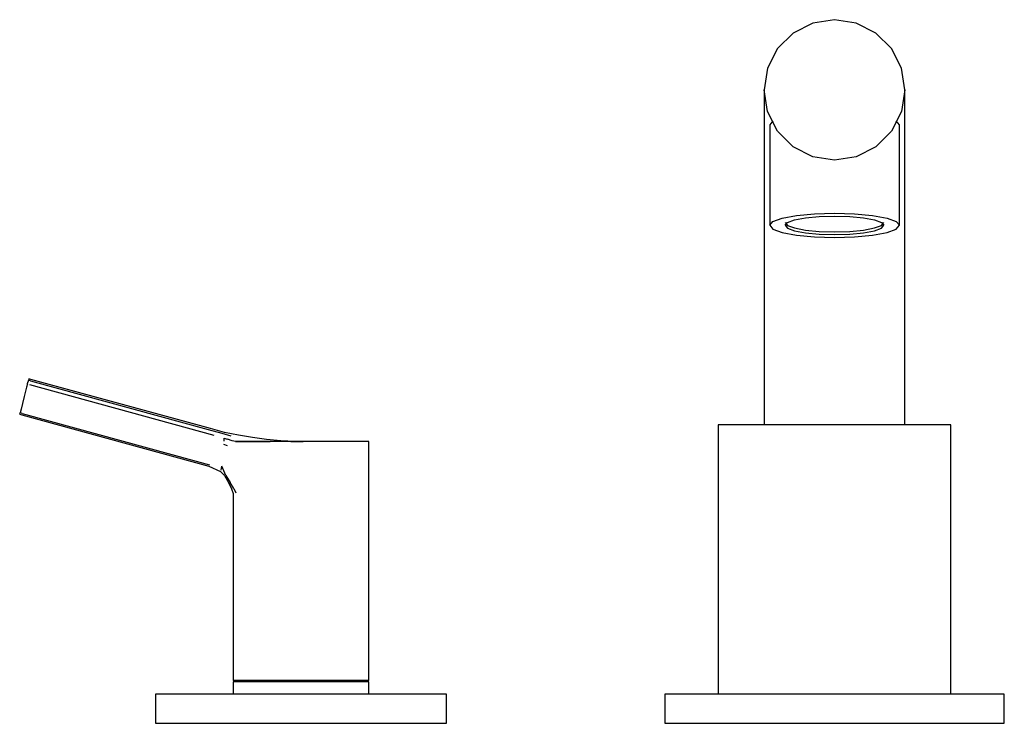
# Model space of a CAD drawing. Extents: x -0.221 to 0.221, y -0.11 to 0.11.
# Drawn here: x -0.221 to -0.018, y -0.11 to 0.035 of the extents above; entities that cross this region are included whole.
import ezdxf

# ---------------------------------------------------------------- set-up
doc = ezdxf.new("R2010")
doc.units = 0
doc.header["$MEASUREMENT"] = 0

msp = doc.modelspace()

# ---------------------------------------------------------------- linework, layer by layer
at = {"linetype": 'Continuous'}
for p, q in [((-0.057417, 0.034792), (-0.061459, 0.032737)), ((-0.052936, 0.0355), (-0.057417, 0.034792)), ((-0.048456, 0.034792), (-0.052936, 0.0355)), ((-0.044413, 0.032737), (-0.048456, 0.034792)), ((-0.061459, 0.032737), (-0.064667, 0.029536)), ((-0.041206, 0.029536), (-0.044413, 0.032737)), ((-0.064667, 0.029536), (-0.066727, 0.025503)), ((-0.039146, 0.025503), (-0.041206, 0.029536)), ((-0.066727, 0.025503), (-0.067436, 0.021032)), ((-0.038436, 0.021032), (-0.039146, 0.025503)), ((-0.066727, 0.016562), (-0.067436, 0.021032)), ((-0.067436, 0.020996), (-0.067436, 0.015868)), ((-0.038436, 0.021032), (-0.039146, 0.016562)), ((-0.038436, 0.015868), (-0.038436, 0.020996)), ((-0.064667, 0.012529), (-0.066727, 0.016562)), ((-0.039146, 0.016562), (-0.041206, 0.012529)), ((-0.067436, 0.015868), (-0.067436, 0.015475)), ((-0.067436, 0.015475), (-0.067436, 0.013955)), ((-0.065651, 0.014645), (-0.066305, 0.013868)), ((-0.039568, 0.013868), (-0.040222, 0.014645)), ((-0.038437, 0.013955), (-0.038436, 0.015475)), ((-0.038436, 0.015475), (-0.038436, 0.015868)), ((-0.067436, 0.012435), (-0.067438, 0.009486)), ((-0.067436, 0.013955), (-0.067436, 0.012435)), ((-0.066305, 0.013868), (-0.066305, -0.005933)), ((-0.061459, 0.009328), (-0.064667, 0.012529)), ((-0.041206, 0.012529), (-0.044413, 0.009328)), ((-0.039568, -0.005933), (-0.039568, 0.013868)), ((-0.038436, 0.012435), (-0.038437, 0.013955)), ((-0.038434, 0.009486), (-0.038436, 0.012435)), ((-0.067438, 0.009486), (-0.067436, 0.006538)), ((-0.057417, 0.007273), (-0.061459, 0.009328)), ((-0.044413, 0.009328), (-0.048456, 0.007273)), ((-0.038436, 0.006538), (-0.038434, 0.009486)), ((-0.067436, 0.006538), (-0.067437, 0.002427)), ((-0.052936, 0.006565), (-0.057417, 0.007273)), ((-0.048456, 0.007273), (-0.052936, 0.006565)), ((-0.038436, 0.002427), (-0.038436, 0.006538)), ((-0.067437, 0.002427), (-0.067436, -0.001685)), ((-0.038436, -0.001685), (-0.038436, 0.002427)), ((-0.067436, -0.001685), (-0.067443, -0.00659)), ((-0.038429, -0.00659), (-0.038436, -0.001685)), ((-0.066305, -0.005933), (-0.066305, -0.006875)), ((-0.065651, -0.006098), (-0.063752, -0.005397)), ((-0.063752, -0.005397), (-0.060794, -0.00484)), ((-0.062606, -0.006284), (-0.061162, -0.005751)), ((-0.061162, -0.005751), (-0.058913, -0.005328)), ((-0.060794, -0.00484), (-0.057068, -0.004483)), ((-0.058913, -0.005328), (-0.056079, -0.005056)), ((-0.057068, -0.004483), (-0.052936, -0.00436)), ((-0.056079, -0.005056), (-0.052936, -0.004963)), ((-0.052936, -0.00436), (-0.048805, -0.004483)), ((-0.052936, -0.004963), (-0.049794, -0.005056)), ((-0.049794, -0.005056), (-0.046959, -0.005328)), ((-0.048805, -0.004483), (-0.045078, -0.00484)), ((-0.046959, -0.005328), (-0.04471, -0.005751)), ((-0.045078, -0.00484), (-0.042121, -0.005397)), ((-0.04471, -0.005751), (-0.043266, -0.006284)), ((-0.042121, -0.005397), (-0.040222, -0.006098)), ((-0.039568, -0.006875), (-0.039568, -0.005933)), ((-0.067443, -0.00659), (-0.067436, -0.011495)), ((-0.066305, -0.006875), (-0.065651, -0.006098)), ((-0.066305, -0.006875), (-0.065651, -0.007651)), ((-0.065651, -0.007651), (-0.063752, -0.008352)), ((-0.063104, -0.006875), (-0.062606, -0.006284)), ((-0.063104, -0.006301), (-0.062606, -0.006892)), ((-0.063104, -0.006875), (-0.062606, -0.007465)), ((-0.062606, -0.006892), (-0.061162, -0.007425)), ((-0.062606, -0.007465), (-0.061162, -0.007998)), ((-0.061162, -0.007425), (-0.058913, -0.007847)), ((-0.061162, -0.007998), (-0.058913, -0.008421)), ((-0.058913, -0.007847), (-0.056079, -0.008119)), ((-0.056079, -0.008119), (-0.052936, -0.008213)), ((-0.052936, -0.008213), (-0.049794, -0.008119)), ((-0.049794, -0.008119), (-0.046959, -0.007847)), ((-0.046959, -0.007847), (-0.04471, -0.007424)), ((-0.046959, -0.008421), (-0.04471, -0.007998)), ((-0.04471, -0.007424), (-0.043266, -0.006892)), ((-0.04471, -0.007998), (-0.043266, -0.007465)), ((-0.043266, -0.006284), (-0.042769, -0.006875)), ((-0.043266, -0.006892), (-0.042769, -0.006301)), ((-0.043266, -0.007465), (-0.042769, -0.006875)), ((-0.042121, -0.008352), (-0.040222, -0.007651)), ((-0.040222, -0.006098), (-0.039568, -0.006875)), ((-0.040222, -0.007651), (-0.039568, -0.006875)), ((-0.038436, -0.011495), (-0.038429, -0.00659)), ((-0.063752, -0.008352), (-0.060794, -0.008909)), ((-0.060794, -0.008909), (-0.057068, -0.009266)), ((-0.058913, -0.008421), (-0.056079, -0.008693)), ((-0.057068, -0.009266), (-0.052936, -0.009389)), ((-0.056079, -0.008693), (-0.052936, -0.008786)), ((-0.052936, -0.008786), (-0.049794, -0.008693)), ((-0.052936, -0.009389), (-0.048805, -0.009266)), ((-0.049794, -0.008693), (-0.046959, -0.008421)), ((-0.048805, -0.009266), (-0.045078, -0.008909)), ((-0.045078, -0.008909), (-0.042121, -0.008352)), ((-0.067436, -0.011495), (-0.067433, -0.016754)), ((-0.03844, -0.016754), (-0.038436, -0.011495)), ((-0.067433, -0.016754), (-0.067436, -0.022013)), ((-0.038436, -0.022013), (-0.03844, -0.016754)), ((-0.067436, -0.022013), (-0.067436, -0.047099)), ((-0.038436, -0.047099), (-0.038436, -0.022013)), ((-0.219081, -0.0385), (-0.219152, -0.038779)), ((-0.218667, -0.038621), (-0.219081, -0.0385)), ((-0.219523, -0.040237), (-0.219656, -0.040761)), ((-0.219354, -0.039573), (-0.219523, -0.040237)), ((-0.219354, -0.039573), (-0.219267, -0.039229)), ((-0.219152, -0.038779), (-0.219267, -0.039229)), ((-0.218738, -0.0389), (-0.219152, -0.038779)), ((-0.21894, -0.039694), (-0.183657, -0.049368)), ((-0.218738, -0.0389), (-0.182095, -0.048929)), ((-0.181599, -0.048775), (-0.218667, -0.038621)), ((-0.220012, -0.042163), (-0.220366, -0.043565)), ((-0.219656, -0.040761), (-0.220012, -0.042163)), ((-0.220366, -0.043565), (-0.220666, -0.044754)), ((-0.220936, -0.045827), (-0.220866, -0.045548)), ((-0.220936, -0.045827), (-0.220522, -0.045948)), ((-0.220666, -0.044754), (-0.220866, -0.045548)), ((-0.220452, -0.04567), (-0.220866, -0.045548)), ((-0.220522, -0.045948), (-0.184693, -0.055739)), ((-0.220452, -0.04567), (-0.184569, -0.055476)), ((-0.076936, -0.048004), (-0.076936, -0.049004)), ((-0.076119, -0.048004), (-0.076936, -0.048004)), ((-0.073721, -0.048004), (-0.076119, -0.048004)), ((-0.069907, -0.048004), (-0.073721, -0.048004)), ((-0.064936, -0.048004), (-0.069907, -0.048004)), ((-0.067436, -0.047099), (-0.067436, -0.048004)), ((-0.066727, -0.048004), (-0.067436, -0.048004)), ((-0.064667, -0.048004), (-0.066727, -0.048004)), ((-0.059148, -0.048004), (-0.064936, -0.048004)), ((-0.061459, -0.048004), (-0.064667, -0.048004)), ((-0.057417, -0.048004), (-0.061459, -0.048004)), ((-0.052936, -0.048004), (-0.059148, -0.048004)), ((-0.052936, -0.048004), (-0.057417, -0.048004)), ((-0.048456, -0.048004), (-0.052936, -0.048004)), ((-0.046725, -0.048004), (-0.052936, -0.048004)), ((-0.044413, -0.048004), (-0.048456, -0.048004)), ((-0.040936, -0.048004), (-0.046725, -0.048004)), ((-0.041206, -0.048004), (-0.044413, -0.048004)), ((-0.039146, -0.048004), (-0.041206, -0.048004)), ((-0.035966, -0.048004), (-0.040936, -0.048004)), ((-0.038436, -0.048004), (-0.039146, -0.048004)), ((-0.038436, -0.048004), (-0.038436, -0.047099)), ((-0.032152, -0.048004), (-0.035966, -0.048004)), ((-0.029754, -0.048004), (-0.032152, -0.048004)), ((-0.028936, -0.048004), (-0.029754, -0.048004)), ((-0.028936, -0.049004), (-0.028936, -0.048004)), ((-0.183657, -0.049368), (-0.180934, -0.050114)), ((-0.182095, -0.048929), (-0.179266, -0.049702)), ((-0.178737, -0.049558), (-0.181599, -0.048775)), ((-0.179266, -0.049702), (-0.177383, -0.050253)), ((-0.178865, -0.050744), (-0.17887, -0.051377)), ((-0.178865, -0.050744), (-0.1781, -0.050943)), ((-0.175849, -0.050136), (-0.178737, -0.049558)), ((-0.172947, -0.050618), (-0.175849, -0.050136)), ((-0.170034, -0.050994), (-0.172947, -0.050618)), ((-0.076936, -0.049004), (-0.076936, -0.1035)), ((-0.028936, -0.1035), (-0.028936, -0.049004)), ((-0.178126, -0.052332), (-0.178874, -0.052027)), ((-0.177156, -0.051297), (-0.1781, -0.050943)), ((-0.176459, -0.051441), (-0.177156, -0.051297)), ((-0.176459, -0.051441), (-0.1761, -0.051441)), ((-0.176015, -0.051441), (-0.176459, -0.051441)), ((-0.1761, -0.051441), (-0.169866, -0.051441)), ((-0.175089, -0.051441), (-0.176015, -0.051441)), ((-0.172849, -0.051441), (-0.175089, -0.051441)), ((-0.169881, -0.051441), (-0.172849, -0.051441)), ((-0.167108, -0.051266), (-0.170034, -0.050994)), ((-0.166521, -0.051441), (-0.169881, -0.051441)), ((-0.169866, -0.051441), (-0.169282, -0.051441)), ((-0.164172, -0.051441), (-0.167108, -0.051266)), ((-0.162936, -0.051441), (-0.166521, -0.051441)), ((-0.165056, -0.051441), (-0.162465, -0.051441)), ((-0.159265, -0.051441), (-0.165056, -0.051441)), ((-0.159352, -0.051441), (-0.162936, -0.051441)), ((-0.159352, -0.051441), (-0.162936, -0.051441)), ((-0.157246, -0.051441), (-0.159352, -0.051441)), ((-0.155992, -0.051441), (-0.159352, -0.051441)), ((-0.153024, -0.051441), (-0.155992, -0.051441)), ((-0.152411, -0.051441), (-0.154712, -0.051441)), ((-0.150784, -0.051441), (-0.153024, -0.051441)), ((-0.151086, -0.051441), (-0.152411, -0.051441)), ((-0.14944, -0.051441), (-0.150784, -0.051441)), ((-0.148936, -0.051441), (-0.14944, -0.051441)), ((-0.148936, -0.052077), (-0.148936, -0.051441)), ((-0.148936, -0.053524), (-0.148936, -0.052077)), ((-0.148936, -0.055607), (-0.148936, -0.053524)), ((-0.184693, -0.055739), (-0.181928, -0.056494)), ((-0.184569, -0.055476), (-0.1818, -0.056231)), ((-0.181928, -0.056494), (-0.179557, -0.057616)), ((-0.1794, -0.057346), (-0.179228, -0.05649)), ((-0.178408, -0.058423), (-0.179228, -0.05649)), ((-0.148936, -0.05769), (-0.148936, -0.055607)), ((-0.179557, -0.057616), (-0.178684, -0.058455)), ((-0.178684, -0.058455), (-0.177874, -0.059892)), ((-0.178408, -0.058423), (-0.177527, -0.059862)), ((-0.148936, -0.059773), (-0.148936, -0.05769)), ((-0.177874, -0.059892), (-0.177244, -0.061195)), ((-0.176795, -0.061136), (-0.177527, -0.059862)), ((-0.148936, -0.061856), (-0.148936, -0.059773)), ((-0.177244, -0.061195), (-0.176937, -0.062174)), ((-0.176937, -0.062174), (-0.176937, -0.063769)), ((-0.176795, -0.061136), (-0.176373, -0.062015)), ((-0.148936, -0.063769), (-0.148936, -0.061856)), ((-0.176937, -0.063769), (-0.176937, -0.100557)), ((-0.148936, -0.100557), (-0.148936, -0.063769)), ((-0.176937, -0.100557), (-0.176937, -0.100682)), ((-0.176433, -0.100682), (-0.176937, -0.100682)), ((-0.176937, -0.100682), (-0.176437, -0.100807)), ((-0.176437, -0.100807), (-0.176937, -0.100932)), ((-0.176433, -0.100932), (-0.176937, -0.100932)), ((-0.176937, -0.100932), (-0.176937, -0.101057)), ((-0.176937, -0.101057), (-0.176937, -0.1035)), ((-0.17595, -0.100807), (-0.176437, -0.100807)), ((-0.175089, -0.100682), (-0.176433, -0.100682)), ((-0.175089, -0.100932), (-0.176433, -0.100932)), ((-0.174653, -0.100807), (-0.17595, -0.100807)), ((-0.172849, -0.100682), (-0.175089, -0.100682)), ((-0.172849, -0.100932), (-0.175089, -0.100932)), ((-0.172495, -0.100807), (-0.174653, -0.100807)), ((-0.169881, -0.100682), (-0.172849, -0.100682)), ((-0.169881, -0.100932), (-0.172849, -0.100932)), ((-0.169635, -0.100807), (-0.172495, -0.100807)), ((-0.166521, -0.100682), (-0.169881, -0.100682)), ((-0.166521, -0.100932), (-0.169881, -0.100932)), ((-0.166392, -0.100807), (-0.169635, -0.100807)), ((-0.162936, -0.100682), (-0.166521, -0.100682)), ((-0.162936, -0.100932), (-0.166521, -0.100932)), ((-0.162937, -0.100807), (-0.166392, -0.100807)), ((-0.159499, -0.100807), (-0.162937, -0.100807)), ((-0.15937, -0.100682), (-0.162936, -0.100682)), ((-0.15937, -0.100932), (-0.162936, -0.100932)), ((-0.156258, -0.100807), (-0.159499, -0.100807)), ((-0.156013, -0.100682), (-0.15937, -0.100682)), ((-0.156013, -0.100932), (-0.15937, -0.100932)), ((-0.153392, -0.100807), (-0.156258, -0.100807)), ((-0.153037, -0.100682), (-0.156013, -0.100682)), ((-0.153037, -0.100932), (-0.156013, -0.100932)), ((-0.15126, -0.100807), (-0.153392, -0.100807)), ((-0.150825, -0.100682), (-0.153037, -0.100682)), ((-0.150825, -0.100932), (-0.153037, -0.100932)), ((-0.149934, -0.100807), (-0.15126, -0.100807)), ((-0.149452, -0.100682), (-0.150825, -0.100682)), ((-0.149452, -0.100932), (-0.150825, -0.100932)), ((-0.149436, -0.100807), (-0.149934, -0.100807)), ((-0.148936, -0.100682), (-0.149452, -0.100682)), ((-0.148936, -0.100932), (-0.149452, -0.100932)), ((-0.149436, -0.100807), (-0.148936, -0.100682)), ((-0.148936, -0.100932), (-0.149436, -0.100807)), ((-0.148936, -0.100682), (-0.148936, -0.100557)), ((-0.148936, -0.101057), (-0.148936, -0.100932)), ((-0.148936, -0.1035), (-0.148936, -0.101057)), ((-0.192936, -0.1035), (-0.192936, -0.104447)), ((-0.191914, -0.1035), (-0.192936, -0.1035)), ((-0.188917, -0.1035), (-0.191914, -0.1035)), ((-0.18415, -0.1035), (-0.188917, -0.1035)), ((-0.177936, -0.1035), (-0.18415, -0.1035)), ((-0.170701, -0.1035), (-0.177936, -0.1035)), ((-0.162936, -0.1035), (-0.170701, -0.1035)), ((-0.155172, -0.1035), (-0.162936, -0.1035)), ((-0.147936, -0.1035), (-0.155172, -0.1035)), ((-0.141723, -0.1035), (-0.147936, -0.1035)), ((-0.136956, -0.1035), (-0.141723, -0.1035)), ((-0.133959, -0.1035), (-0.136956, -0.1035)), ((-0.132936, -0.1035), (-0.133959, -0.1035)), ((-0.132936, -0.104447), (-0.132936, -0.1035)), ((-0.087936, -0.1035), (-0.087936, -0.104447)), ((-0.086744, -0.1035), (-0.087936, -0.1035)), ((-0.083247, -0.1035), (-0.086744, -0.1035)), ((-0.077685, -0.1035), (-0.083247, -0.1035)), ((-0.070436, -0.1035), (-0.077685, -0.1035)), ((-0.061995, -0.1035), (-0.070436, -0.1035)), ((-0.052936, -0.1035), (-0.061995, -0.1035)), ((-0.043878, -0.1035), (-0.052936, -0.1035)), ((-0.035436, -0.1035), (-0.043878, -0.1035)), ((-0.028188, -0.1035), (-0.035436, -0.1035)), ((-0.022625, -0.1035), (-0.028188, -0.1035)), ((-0.019129, -0.1035), (-0.022625, -0.1035)), ((-0.017936, -0.1035), (-0.019129, -0.1035)), ((-0.017936, -0.104447), (-0.017936, -0.1035)), ((-0.192936, -0.104447), (-0.192936, -0.108553)), ((-0.132936, -0.108553), (-0.132936, -0.104447)), ((-0.087936, -0.104447), (-0.087936, -0.108553)), ((-0.017936, -0.108553), (-0.017936, -0.104447)), ((-0.192936, -0.108553), (-0.192936, -0.1095)), ((-0.192936, -0.1095), (-0.191914, -0.1095)), ((-0.191914, -0.1095), (-0.188917, -0.1095)), ((-0.188917, -0.1095), (-0.18415, -0.1095)), ((-0.18415, -0.1095), (-0.177936, -0.1095)), ((-0.177936, -0.1095), (-0.170701, -0.1095)), ((-0.170701, -0.1095), (-0.162936, -0.1095)), ((-0.162936, -0.1095), (-0.155172, -0.1095)), ((-0.155172, -0.1095), (-0.147936, -0.1095)), ((-0.147936, -0.1095), (-0.141723, -0.1095)), ((-0.141723, -0.1095), (-0.136956, -0.1095)), ((-0.136956, -0.1095), (-0.133959, -0.1095)), ((-0.133959, -0.1095), (-0.132936, -0.1095)), ((-0.132936, -0.1095), (-0.132936, -0.108553)), ((-0.087936, -0.108553), (-0.087936, -0.1095)), ((-0.087936, -0.1095), (-0.086744, -0.1095)), ((-0.086744, -0.1095), (-0.083247, -0.1095)), ((-0.083247, -0.1095), (-0.077685, -0.1095)), ((-0.077685, -0.1095), (-0.070436, -0.1095)), ((-0.070436, -0.1095), (-0.061995, -0.1095)), ((-0.061995, -0.1095), (-0.052936, -0.1095)), ((-0.052936, -0.1095), (-0.043878, -0.1095)), ((-0.043878, -0.1095), (-0.035436, -0.1095)), ((-0.035436, -0.1095), (-0.028188, -0.1095)), ((-0.028188, -0.1095), (-0.022625, -0.1095)), ((-0.022625, -0.1095), (-0.019129, -0.1095)), ((-0.019129, -0.1095), (-0.017936, -0.1095)), ((-0.017936, -0.1095), (-0.017936, -0.108553))]:
    msp.add_line(p, q, dxfattribs=at)

doc.saveas('drawing.dxf')
